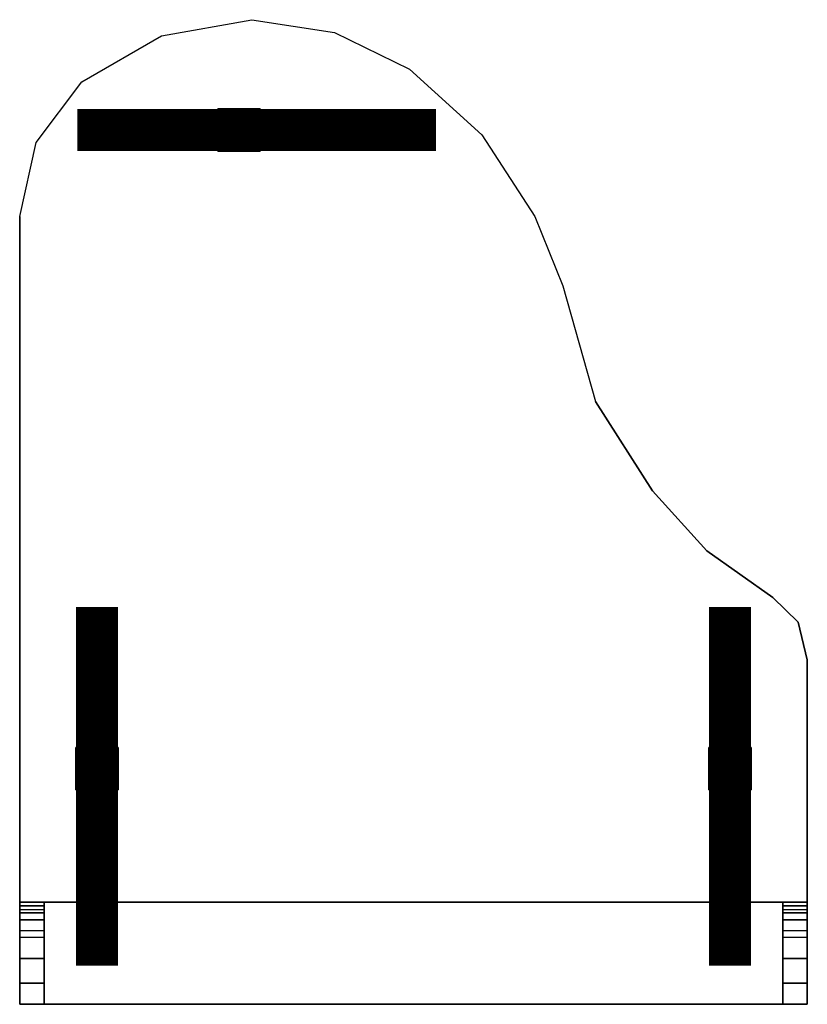
# Model space of a CAD drawing. Extents: x -0.71 to 0.71, y 0 to 1.78.
import ezdxf

# ---------------------------------------------------------------- set-up
doc = ezdxf.new("R2010")
doc.units = 0
doc.header["$MEASUREMENT"] = 0
doc.layers.add('ARREDO', color=7, linetype='CONTINUOUS')

msp = doc.modelspace()

# ---------------------------------------------------------------- linework, layer by layer
at = {"layer": 'ARREDO', "color": 8}
for p, q in [((-0.4554, 1.749, 0.7048), (-0.2921, 1.778, 0.7048)), ((-0.2921, 1.778, 0.7048), (-0.1429, 1.7551, 0.7048)), ((-0.5987, 1.6655, 0.7048), (-0.4554, 1.749, 0.7048)), ((-0.1429, 1.7551, 0.7048), (-0.0073, 1.6887, 0.7048)), ((-0.0073, 1.6887, 0.7048), (0.1232, 1.5703, 0.7048)), ((-0.6817, 1.5563, 0.7048), (-0.5987, 1.6655, 0.7048)), ((0.1232, 1.5703, 0.7048), (0.2191, 1.4224, 0.7048)), ((-0.7112, 1.4224, 0.7048), (-0.6817, 1.5563, 0.7048)), ((-0.7112, 0.1842, 0.7048), (-0.7112, 1.4224, 0.7048)), ((0.2191, 1.4224, 0.7048), (0.2695, 1.2976, 0.7048)), ((0.2695, 1.2976, 0.7048), (0.3284, 1.0885, 0.7048)), ((0.3284, 1.0885, 0.7048), (0.4318, 0.9271, 0.7048)), ((0.4318, 0.9271, 0.7048), (0.5299, 0.8191, 0.7048)), ((0.5299, 0.8191, 0.7048), (0.6488, 0.7348, 0.7048)), ((0.6488, 0.7348, 0.7048), (0.6945, 0.6902, 0.7048)), ((0.6945, 0.6902, 0.7048), (0.7112, 0.6223, 0.7048)), ((0.7112, 0.6223, 0.7048), (0.7112, 0.1842, 0.7048)), ((0.7112, 0.1842, 0.7048), (-0.7112, 0.1842, 0.7048)), ((-0.6667, 0, 0.7048), (-0.6667, 0.1842, 0.7048))]:
    msp.add_line(p, q, dxfattribs=at)
at = {"layer": 'ARREDO', "color": 8, "const_width": 0.0762, "elevation": 0.6223}
for points in [[(-0.6073, 1.5788), (0.0404, 1.5788)], [(-0.5715, 0.7176), (-0.5715, 0.0698)], [(0.5715, 0.7176), (0.5715, 0.0698)]]:
    msp.add_lwpolyline(points, dxfattribs=at)
at = {"layer": 'ARREDO', "color": 8, "elevation": 0.7048}
msp.add_lwpolyline([(-0.7112, 0), (-0.7112, 0.1842)], dxfattribs=at)
at = {"layer": 'ARREDO', "color": 8}
for points, invisible_edges in [([(-0.4554, 1.749, 0.9652), (-0.2921, 1.778, 0.9652), (-0.1429, 1.7551, 0.9652), (-0.0073, 1.6887, 0.9652)], 8), ([(-0.7112, 1.4224, 0.9652), (-0.6817, 1.5563, 0.9652), (-0.5987, 1.6655, 0.9652), (-0.4554, 1.749, 0.9652)], 8), ([(-0.0073, 1.6887, 0.9652), (0.1232, 1.5703, 0.9652), (0.2191, 1.4224, 0.9652), (0, 1.0224, 0.9652)], 12), ([(0.7112, 0.1842, 0.9652), (0.7112, 0.6223, 0.9652), (-0.7112, 1.4224, 0.9652), (-0.7112, 0.1842, 0.9652)], 2), ([(0.2191, 1.4224, 0.9652), (0.2695, 1.2976, 0.9652), (0.3284, 1.0885, 0.9652), (0, 1.0224, 0.9652)], 12), ([(0, 1.0224, 0.9652), (0.3687, 0.8149, 0.9652), (0.4318, 0.9271, 0.9652), (0.3284, 1.0885, 0.9652)], 11), ([(0.4893, 0.7471, 0.9652), (0.5299, 0.8191, 0.9652), (0.4318, 0.9271, 0.9652), (0.3687, 0.8149, 0.9652)], 13), ([(0.6158, 0.676, 0.9652), (0.6488, 0.7348, 0.9652), (0.5299, 0.8191, 0.9652), (0.4893, 0.7471, 0.9652)], 13), ([(0.7112, 0.6223, 0.9652), (0.6945, 0.6902, 0.9652), (0.6488, 0.7348, 0.9652), (0.6158, 0.676, 0.9652)], 12)]:
    msp.add_3dface(points, dxfattribs=dict(at, invisible_edges=invisible_edges))
for points in [[(-0.2771, 1.6169, 0.514), (-0.3533, 1.6169, 0.514), (-0.3533, 1.6169, 0.6223), (-0.2771, 1.6169, 0.6223)], [(-0.3533, 1.6169, 0.6223), (-0.3533, 1.5407, 0.6223), (-0.3533, 1.5407, 0.514), (-0.3533, 1.6169, 0.514)], [(-0.2771, 1.6169, 0.514), (-0.2898, 1.6042, 0.0762), (-0.3406, 1.6042, 0.0762), (-0.3533, 1.6169, 0.514)], [(-0.3533, 1.5407, 0.514), (-0.3406, 1.5534, 0.0762), (-0.3406, 1.6042, 0.0762), (-0.3533, 1.6169, 0.514)], [(-0.2771, 1.6169, 0.0631), (-0.2898, 1.6042), (-0.3406, 1.6042), (-0.3533, 1.6169, 0.0631)], [(-0.3533, 1.5407, 0.0631), (-0.3406, 1.5534), (-0.3406, 1.6042), (-0.3533, 1.6169, 0.0631)], [(-0.3533, 1.5407, 0.0639), (-0.3406, 1.5534, 0.0762), (-0.3406, 1.6042, 0.0762), (-0.3533, 1.6169, 0.0639)], [(-0.2771, 1.6169, 0.0639), (-0.2898, 1.6042, 0.0762), (-0.3406, 1.6042, 0.0762), (-0.3533, 1.6169, 0.0639)], [(-0.2771, 1.5407, 0.514), (-0.2898, 1.5534, 0.0762), (-0.2898, 1.6042, 0.0762), (-0.2771, 1.6169, 0.514)], [(-0.2771, 1.5407, 0.0631), (-0.2898, 1.5534), (-0.2898, 1.6042), (-0.2771, 1.6169, 0.0631)], [(-0.2771, 1.5407, 0.0639), (-0.2898, 1.5534, 0.0762), (-0.2898, 1.6042, 0.0762), (-0.2771, 1.6169, 0.0639)], [(-0.2771, 1.6169, 0.6223), (-0.2771, 1.5407, 0.6223), (-0.2771, 1.5407, 0.514), (-0.2771, 1.6169, 0.514)], [(-0.2771, 1.5407, 0.514), (-0.2898, 1.5534, 0.0762), (-0.3406, 1.5534, 0.0762), (-0.3533, 1.5407, 0.514)], [(-0.2771, 1.5407, 0.0631), (-0.2898, 1.5534), (-0.3406, 1.5534), (-0.3533, 1.5407, 0.0631)], [(-0.2771, 1.5407, 0.0639), (-0.2898, 1.5534, 0.0762), (-0.3406, 1.5534, 0.0762), (-0.3533, 1.5407, 0.0639)], [(-0.2771, 1.5407, 0.6223), (-0.3533, 1.5407, 0.6223), (-0.3533, 1.5407, 0.514), (-0.2771, 1.5407, 0.514)], [(-0.6096, 0.3874, 0.0631), (-0.5969, 0.4001), (-0.5969, 0.4508), (-0.6096, 0.4636, 0.0631)], [(-0.6096, 0.4636, 0.0631), (-0.5969, 0.4508), (-0.5461, 0.4508), (-0.5334, 0.4636, 0.0631)], [(-0.6096, 0.4636, 0.0639), (-0.5969, 0.4508, 0.0762), (-0.5461, 0.4508, 0.0762), (-0.5334, 0.4636, 0.0639)], [(-0.6096, 0.3874, 0.0639), (-0.5969, 0.4001, 0.0762), (-0.5969, 0.4508, 0.0762), (-0.6096, 0.4636, 0.0639)], [(-0.6096, 0.3874, 0.514), (-0.5969, 0.4001, 0.0762), (-0.5969, 0.4508, 0.0762), (-0.6096, 0.4636, 0.514)], [(-0.6096, 0.4636, 0.514), (-0.5969, 0.4508, 0.0762), (-0.5461, 0.4508, 0.0762), (-0.5334, 0.4636, 0.514)], [(-0.5334, 0.4636, 0.6223), (-0.6096, 0.4636, 0.6223), (-0.6096, 0.4636, 0.514), (-0.5334, 0.4636, 0.514)], [(-0.6096, 0.3874, 0.6223), (-0.6096, 0.4636, 0.6223), (-0.6096, 0.4636, 0.514), (-0.6096, 0.3874, 0.514)], [(-0.5334, 0.3874, 0.0631), (-0.5461, 0.4001), (-0.5461, 0.4508), (-0.5334, 0.4636, 0.0631)], [(-0.5334, 0.3874, 0.0639), (-0.5461, 0.4001, 0.0762), (-0.5461, 0.4508, 0.0762), (-0.5334, 0.4636, 0.0639)], [(-0.5334, 0.3874, 0.514), (-0.5461, 0.4001, 0.0762), (-0.5461, 0.4508, 0.0762), (-0.5334, 0.4636, 0.514)], [(-0.5334, 0.3874, 0.514), (-0.5334, 0.4636, 0.514), (-0.5334, 0.4636, 0.6223), (-0.5334, 0.3874, 0.6223)], [(0.5334, 0.3874, 0.0639), (0.5461, 0.4001, 0.0762), (0.5461, 0.4508, 0.0762), (0.5334, 0.4636, 0.0639)], [(0.5334, 0.4636, 0.0639), (0.5461, 0.4508, 0.0762), (0.5969, 0.4508, 0.0762), (0.6096, 0.4636, 0.0639)], [(0.5334, 0.4636, 0.0631), (0.5461, 0.4508), (0.5969, 0.4508), (0.6096, 0.4636, 0.0631)], [(0.5334, 0.3874, 0.0631), (0.5461, 0.4001), (0.5461, 0.4508), (0.5334, 0.4636, 0.0631)], [(0.5334, 0.4636, 0.514), (0.5461, 0.4508, 0.0762), (0.5969, 0.4508, 0.0762), (0.6096, 0.4636, 0.514)], [(0.5334, 0.3874, 0.514), (0.5461, 0.4001, 0.0762), (0.5461, 0.4508, 0.0762), (0.5334, 0.4636, 0.514)], [(0.5334, 0.3874, 0.6223), (0.5334, 0.4636, 0.6223), (0.5334, 0.4636, 0.514), (0.5334, 0.3874, 0.514)], [(0.6096, 0.4636, 0.6223), (0.5334, 0.4636, 0.6223), (0.5334, 0.4636, 0.514), (0.6096, 0.4636, 0.514)], [(0.6096, 0.3874, 0.0639), (0.5969, 0.4001, 0.0762), (0.5969, 0.4508, 0.0762), (0.6096, 0.4636, 0.0639)], [(0.6096, 0.3874, 0.0631), (0.5969, 0.4001), (0.5969, 0.4508), (0.6096, 0.4636, 0.0631)], [(0.6096, 0.3874, 0.514), (0.5969, 0.4001, 0.0762), (0.5969, 0.4508, 0.0762), (0.6096, 0.4636, 0.514)], [(0.6096, 0.3874, 0.514), (0.6096, 0.4636, 0.514), (0.6096, 0.4636, 0.6223), (0.6096, 0.3874, 0.6223)], [(-0.6096, 0.3874, 0.0631), (-0.5969, 0.4001), (-0.5461, 0.4001), (-0.5334, 0.3874, 0.0631)], [(-0.6096, 0.3874, 0.0639), (-0.5969, 0.4001, 0.0762), (-0.5461, 0.4001, 0.0762), (-0.5334, 0.3874, 0.0639)], [(-0.6096, 0.3874, 0.514), (-0.5969, 0.4001, 0.0762), (-0.5461, 0.4001, 0.0762), (-0.5334, 0.3874, 0.514)], [(0.5334, 0.3874, 0.0639), (0.5461, 0.4001, 0.0762), (0.5969, 0.4001, 0.0762), (0.6096, 0.3874, 0.0639)], [(0.5334, 0.3874, 0.0631), (0.5461, 0.4001), (0.5969, 0.4001), (0.6096, 0.3874, 0.0631)], [(0.5334, 0.3874, 0.514), (0.5461, 0.4001, 0.0762), (0.5969, 0.4001, 0.0762), (0.6096, 0.3874, 0.514)], [(-0.5334, 0.3874, 0.6223), (-0.6096, 0.3874, 0.6223), (-0.6096, 0.3874, 0.514), (-0.5334, 0.3874, 0.514)], [(0.6096, 0.3874, 0.6223), (0.5334, 0.3874, 0.6223), (0.5334, 0.3874, 0.514), (0.6096, 0.3874, 0.514)], [(-0.7112, 0.1842, 0.7048), (-0.7112, 0, 0.7048), (-0.7112, 0, 0.762), (-0.7112, 0.0381, 0.762)], [(-0.7112, 0.1842, 0.7048), (-0.7112, 0.1842, 0.8509), (-0.7112, 0.1714, 0.8191), (-0.7112, 0.1524, 0.8001)], [(-0.7112, 0.1842, 0.7048), (-0.7112, 0.1524, 0.8001), (-0.7112, 0.1333, 0.7874), (-0.7112, 0.1206, 0.7811)], [(-0.7112, 0.1842, 0.7048), (-0.7112, 0.1206, 0.7811), (-0.7112, 0.0825, 0.7683), (-0.7112, 0.0381, 0.762)], [(-0.7112, 0.1842, 0.9652), (-0.7112, 0.1524, 0.9652), (-0.7112, 0.1524, 0.9271), (-0.7112, 0.1842, 0.9271)], [(-0.7112, 0.1524, 0.9271), (-0.7112, 0.1651, 0.9207), (-0.7112, 0.1842, 0.9271)], [(-0.7112, 0.1842, 0.9271), (-0.7112, 0.1651, 0.9207), (-0.7112, 0.1778, 0.9017), (-0.7112, 0.1842, 0.9017)], [(-0.7112, 0.1842, 0.9017), (-0.7112, 0.1778, 0.9017), (-0.7112, 0.1842, 0.8763)], [(-0.7112, 0.1524, 0.9652), (-0.6667, 0.1524, 0.9652), (-0.6667, 0.1842, 0.9652), (-0.7112, 0.1842, 0.9652)], [(-0.6667, 0.1842, 0.8509), (-0.7112, 0.1842, 0.8509), (-0.7112, 0.1714, 0.8191), (-0.6667, 0.1714, 0.8191)], [(-0.7112, 0.1842, 0.8763), (-0.6667, 0.1842, 0.8763), (-0.6667, 0.1778, 0.9017), (-0.7112, 0.1778, 0.9017)], [(-0.6667, 0.1842, 0.9271), (-0.6667, 0.1651, 0.9207), (-0.6667, 0.1778, 0.9017), (-0.6667, 0.1842, 0.9017)], [(-0.6667, 0.1524, 0.9271), (-0.6667, 0.1651, 0.9207), (-0.6667, 0.1842, 0.9271)], [(-0.6667, 0.1842, 0.9652), (-0.6667, 0.1524, 0.9652), (-0.6667, 0.1524, 0.9271), (-0.6667, 0.1842, 0.9271)], [(-0.6667, 0.1842, 0.9017), (-0.6667, 0.1778, 0.9017), (-0.6667, 0.1842, 0.8763)], [(-0.6667, 0.1842, 0.7048), (-0.6667, 0.1842, 0.8509), (-0.6667, 0.1714, 0.8191), (-0.6667, 0.1524, 0.8001)], [(-0.6667, 0.1842, 0.7048), (-0.6667, 0.1206, 0.7811), (-0.6667, 0.0825, 0.7683), (-0.6667, 0.0381, 0.762)], [(-0.6667, 0.1842, 0.7048), (-0.6667, 0.1524, 0.8001), (-0.6667, 0.1333, 0.7874), (-0.6667, 0.1206, 0.7811)], [(-0.6667, 0.1842, 0.7048), (-0.6667, 0, 0.7048), (-0.6667, 0, 0.762), (-0.6667, 0.0381, 0.762)], [(0.6667, 0.1842, 0.7048), (0.6667, 0, 0.7048), (0.6667, 0, 0.762), (0.6667, 0.0381, 0.762)], [(0.6667, 0.1842, 0.7048), (0.6667, 0.1842, 0.8509), (0.6667, 0.1714, 0.8191), (0.6667, 0.1524, 0.8001)], [(0.6667, 0.1842, 0.7048), (0.6667, 0.1524, 0.8001), (0.6667, 0.1333, 0.7874), (0.6667, 0.1206, 0.7811)], [(0.6667, 0.1842, 0.7048), (0.6667, 0.1206, 0.7811), (0.6667, 0.0825, 0.7683), (0.6667, 0.0381, 0.762)], [(0.6667, 0.1842, 0.9652), (0.6667, 0.1524, 0.9652), (0.6667, 0.1524, 0.9271), (0.6667, 0.1842, 0.9271)], [(0.6667, 0.1524, 0.9271), (0.6667, 0.1651, 0.9207), (0.6667, 0.1842, 0.9271)], [(0.6667, 0.1842, 0.9271), (0.6667, 0.1651, 0.9207), (0.6667, 0.1778, 0.9017), (0.6667, 0.1842, 0.9017)], [(0.6667, 0.1842, 0.9017), (0.6667, 0.1778, 0.9017), (0.6667, 0.1842, 0.8763)], [(0.6667, 0.1524, 0.9652), (0.7112, 0.1524, 0.9652), (0.7112, 0.1842, 0.9652), (0.6667, 0.1842, 0.9652)], [(0.7112, 0.1842, 0.8509), (0.6667, 0.1842, 0.8509), (0.6667, 0.1714, 0.8191), (0.7112, 0.1714, 0.8191)], [(0.6667, 0.1842, 0.8763), (0.7112, 0.1842, 0.8763), (0.7112, 0.1778, 0.9017), (0.6667, 0.1778, 0.9017)], [(0.7112, 0.1842, 0.7048), (0.7112, 0, 0.7048), (0.7112, 0, 0.762), (0.7112, 0.0381, 0.762)], [(0.7112, 0.1842, 0.9271), (0.7112, 0.1651, 0.9207), (0.7112, 0.1778, 0.9017), (0.7112, 0.1842, 0.9017)], [(0.7112, 0.1524, 0.9271), (0.7112, 0.1651, 0.9207), (0.7112, 0.1842, 0.9271)], [(0.7112, 0.1842, 0.9652), (0.7112, 0.1524, 0.9652), (0.7112, 0.1524, 0.9271), (0.7112, 0.1842, 0.9271)], [(0.7112, 0.1842, 0.9017), (0.7112, 0.1778, 0.9017), (0.7112, 0.1842, 0.8763)], [(0.7112, 0.1842, 0.7048), (0.7112, 0.1842, 0.8509), (0.7112, 0.1714, 0.8191), (0.7112, 0.1524, 0.8001)], [(0.7112, 0.1842, 0.7048), (0.7112, 0.1206, 0.7811), (0.7112, 0.0825, 0.7683), (0.7112, 0.0381, 0.762)], [(0.7112, 0.1842, 0.7048), (0.7112, 0.1524, 0.8001), (0.7112, 0.1333, 0.7874), (0.7112, 0.1206, 0.7811)], [(-0.7112, 0.1651, 0.9207), (-0.7112, 0.1778, 0.9017), (-0.6667, 0.1778, 0.9017), (-0.6667, 0.1651, 0.9207)], [(-0.6667, 0.1714, 0.8191), (-0.6667, 0.1524, 0.8001), (-0.7112, 0.1524, 0.8001), (-0.7112, 0.1714, 0.8191)], [(-0.7112, 0.1524, 0.9271), (-0.7112, 0.1651, 0.9207), (-0.6667, 0.1651, 0.9207), (-0.6667, 0.1524, 0.9271)], [(0.6667, 0.1651, 0.9207), (0.6667, 0.1778, 0.9017), (0.7112, 0.1778, 0.9017), (0.7112, 0.1651, 0.9207)], [(0.7112, 0.1714, 0.8191), (0.7112, 0.1524, 0.8001), (0.6667, 0.1524, 0.8001), (0.6667, 0.1714, 0.8191)], [(0.6667, 0.1524, 0.9271), (0.6667, 0.1651, 0.9207), (0.7112, 0.1651, 0.9207), (0.7112, 0.1524, 0.9271)], [(-0.7112, 0.1524, 0.9652), (-0.7112, 0.1524, 0.9271), (-0.6667, 0.1524, 0.9271), (-0.6667, 0.1524, 0.9652)], [(-0.7112, 0.1524, 0.8001), (-0.7112, 0.1333, 0.7874), (-0.6667, 0.1333, 0.7874), (-0.6667, 0.1524, 0.8001)], [(0.6667, 0.1524, 0.9652), (0.6667, 0.1524, 0.9271), (0.7112, 0.1524, 0.9271), (0.7112, 0.1524, 0.9652)], [(0.6667, 0.1524, 0.8001), (0.6667, 0.1333, 0.7874), (0.7112, 0.1333, 0.7874), (0.7112, 0.1524, 0.8001)], [(-0.6667, 0.1333, 0.7874), (-0.6667, 0.1206, 0.7811), (-0.7112, 0.1206, 0.7811), (-0.7112, 0.1333, 0.7874)], [(0.7112, 0.1333, 0.7874), (0.7112, 0.1206, 0.7811), (0.6667, 0.1206, 0.7811), (0.6667, 0.1333, 0.7874)], [(-0.6667, 0.0825, 0.7683), (-0.6667, 0.1206, 0.7811), (-0.7112, 0.1206, 0.7811), (-0.7112, 0.0825, 0.7683)], [(0.7112, 0.0825, 0.7683), (0.7112, 0.1206, 0.7811), (0.6667, 0.1206, 0.7811), (0.6667, 0.0825, 0.7683)], [(-0.7112, 0.0381, 0.762), (-0.6667, 0.0381, 0.762), (-0.6667, 0.0825, 0.7683), (-0.7112, 0.0825, 0.7683)], [(0.6667, 0.0381, 0.762), (0.7112, 0.0381, 0.762), (0.7112, 0.0825, 0.7683), (0.6667, 0.0825, 0.7683)], [(-0.7112, 0.0381, 0.762), (-0.7112, 0, 0.762), (-0.6667, 0, 0.762), (-0.6667, 0.0381, 0.762)], [(0.6667, 0.0381, 0.762), (0.6667, 0, 0.762), (0.7112, 0, 0.762), (0.7112, 0.0381, 0.762)], [(-0.6667, 0, 0.762), (-0.7112, 0, 0.762), (-0.7112, 0, 0.7048), (-0.6667, 0, 0.7048)], [(0.7112, 0, 0.762), (0.6667, 0, 0.762), (0.6667, 0, 0.7048), (0.7112, 0, 0.7048)]]:
    msp.add_3dface(points, dxfattribs=at)
at = {"layer": 'ARREDO', "color": 7}
for points in [[(0.6667, 0, 0.7334), (0.6667, 0.1842, 0.7334), (-0.6667, 0.1842, 0.7334), (-0.6667, 0, 0.7334)], [(-0.6667, 0, 0.7334), (-0.6667, 0, 0.7048), (0.6667, 0, 0.7048), (0.6667, 0, 0.7334)]]:
    msp.add_3dface(points, dxfattribs=at)

doc.saveas('drawing.dxf')
